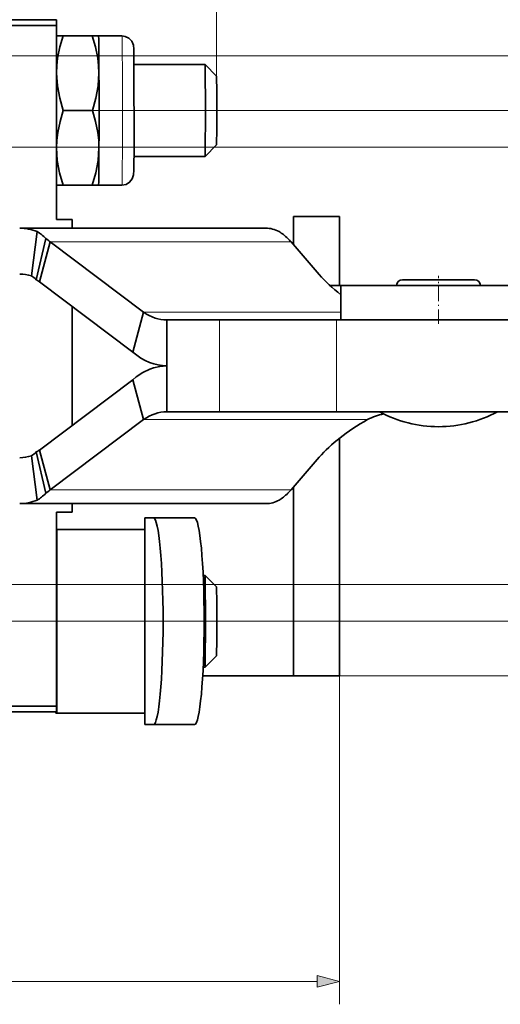
# Model space of a CAD drawing. Extents: x 8 to 406, y 8 to 280.
# Drawn here: x 140 to 182, y 152 to 238 of the extents above; entities that cross this region are included whole.
import ezdxf

# ---------------------------------------------------------------- set-up
doc = ezdxf.new("R2010")
doc.units = 0
doc.linetypes.add('DASHDOT', pattern=[18.5, 12, -3, 0.5, -3])

msp = doc.modelspace()

# ---------------------------------------------------------------- linework, layer by layer
at = {"color": 7, "lineweight": 13}
for p, q in [((157.635, 229.69), (157.635, 256.101)), ((122.725, 234.44), (283.924, 234.44)), ((146.82, 229.69), (275.954, 229.69)), ((139.431, 226.49), (267.586, 226.49)), ((164.13, 218.234), (143.146, 218.234)), ((164.13, 196.645), (143.146, 196.645)), ((139.431, 188.39), (267.586, 188.39)), ((128.721, 185.19), (275.954, 185.19)), ((164.341, 180.44), (283.924, 180.44)), ((168.341, 180.44), (168.341, 151.819)), ((84.973, 153.819), (166.409, 153.819))]:
    msp.add_line(p, q, dxfattribs=at)
at = {"color": 7, "lineweight": 35, "ltscale": 0.360714}
for p, q in [((129.253, 237.09), (143.682, 237.09)), ((143.682, 177.79), (129.253, 177.79))]:
    msp.add_line(p, q, dxfattribs=at)
at = {"color": 7, "lineweight": 35, "ltscale": 0.348061}
for p, q in [((143.675, 237.59), (129.753, 237.59)), ((129.753, 177.29), (143.675, 177.29))]:
    msp.add_line(p, q, dxfattribs=at)
at = {"color": 7, "lineweight": 35, "ltscale": 0.012501}
for p, q in [((143.682, 237.09), (143.675, 237.59)), ((143.682, 177.79), (143.675, 177.29))]:
    msp.add_line(p, q, dxfattribs=at)
at = {"color": 7, "lineweight": 35, "ltscale": 0.0675}
msp.add_line((143.682, 237.09), (143.682, 234.39), dxfattribs=at)
at = {"color": 7, "lineweight": 35, "ltscale": 0.014395}
for p, q in [((143.682, 236.19), (144.257, 236.19)), ((143.682, 223.19), (144.257, 223.19))]:
    msp.add_line(p, q, dxfattribs=at)
at = {"color": 7, "lineweight": 35, "ltscale": 0.063471}
for p, q in [((144.257, 236.19), (146.796, 236.19)), ((144.281, 229.69), (146.82, 229.69)), ((144.257, 223.19), (146.796, 223.19))]:
    msp.add_line(p, q, dxfattribs=at)
at = {"color": 7, "lineweight": 35, "ltscale": 0.013911}
for p, q in [((147.353, 236.19), (146.796, 236.19)), ((147.353, 223.19), (146.796, 223.19))]:
    msp.add_line(p, q, dxfattribs=at)
at = {"color": 7, "lineweight": 35, "ltscale": 0.050999}
for p, q in [((147.353, 236.19), (149.393, 236.19)), ((147.353, 223.19), (149.393, 223.19))]:
    msp.add_line(p, q, dxfattribs=at)
at = {"color": 7, "lineweight": 35, "ltscale": 0.235}
msp.add_line((143.682, 234.39), (143.682, 224.99), dxfattribs=at)
at = {"color": 7, "lineweight": 35, "ltscale": 0.15496}
for p, q in [((150.437, 233.69), (156.635, 233.69)), ((150.437, 225.69), (156.635, 225.69))]:
    msp.add_line(p, q, dxfattribs=at)
at = {"color": 7, "lineweight": 35, "ltscale": 0.035354}
for p, q in [((157.635, 232.689), (156.635, 233.689)), ((157.635, 226.69), (156.635, 225.69)), ((157.635, 188.189), (156.635, 189.189)), ((157.635, 182.19), (156.635, 181.19))]:
    msp.add_line(p, q, dxfattribs=at)
at = {"color": 7, "lineweight": 35, "ltscale": 0.12}
msp.add_line((143.682, 224.99), (143.682, 220.19), dxfattribs=at)
at = {"color": 7, "lineweight": 35, "ltscale": 0.034282}
for p, q in [((145.053, 220.19), (143.682, 220.19)), ((143.682, 194.69), (145.053, 194.69))]:
    msp.add_line(p, q, dxfattribs=at)
at = {"color": 7, "lineweight": 35, "ltscale": 0.01875}
for p, q in [((145.053, 220.19), (145.053, 219.44)), ((145.053, 195.44), (145.053, 194.69))]:
    msp.add_line(p, q, dxfattribs=at)
at = {"color": 7, "lineweight": 35, "ltscale": 0.061218}
msp.add_line((164.341, 220.44), (164.341, 217.991), dxfattribs=at)
at = {"color": 7, "lineweight": 35, "ltscale": 0.1}
for p, q in [((164.341, 220.44), (168.341, 220.44)), ((153.296, 207.44), (153.296, 211.44)), ((153.296, 207.44), (153.296, 203.44)), ((164.341, 180.44), (168.341, 180.44))]:
    msp.add_line(p, q, dxfattribs=at)
at = {"color": 7, "lineweight": 35, "ltscale": 0.15}
msp.add_line((168.341, 220.44), (168.341, 214.44), dxfattribs=at)
at = {"color": 7, "lineweight": 35}
for p, q in [((161.945, 219.44), (140.478, 219.44)), ((168.341, 201.131), (168.341, 180.44)), ((161.945, 195.44), (140.478, 195.44))]:
    msp.add_line(p, q, dxfattribs=at)
at = {"color": 7, "lineweight": 35, "ltscale": 0.097374}
for p, q in [((141.506, 215.269), (141.998, 219.133)), ((141.506, 199.61), (141.998, 195.746))]:
    msp.add_line(p, q, dxfattribs=at)
at = {"color": 7, "lineweight": 35, "ltscale": 0.092385}
for p, q in [((141.925, 214.941), (142.753, 218.543)), ((141.925, 199.938), (142.753, 196.336))]:
    msp.add_line(p, q, dxfattribs=at)
at = {"color": 7, "lineweight": 35, "ltscale": 0.089809}
for p, q in [((142.195, 214.77), (143.146, 218.234)), ((150.331, 208.645), (151.282, 212.109)), ((150.331, 206.234), (151.282, 202.77)), ((142.195, 200.109), (143.146, 196.645))]:
    msp.add_line(p, q, dxfattribs=at)
at = {"color": 7, "lineweight": 35, "ltscale": 0.254587}
for p, q in [((151.282, 212.109), (143.146, 218.234)), ((150.331, 208.645), (142.195, 214.77)), ((150.331, 206.234), (142.195, 200.109)), ((151.282, 202.77), (143.146, 196.645))]:
    msp.add_line(p, q, dxfattribs=at)
at = {"color": 7, "lineweight": 35, "ltscale": 0.09388}
for p, q in [((164.13, 218.234), (166.589, 215.396)), ((164.13, 196.645), (166.589, 199.484))]:
    msp.add_line(p, q, dxfattribs=at)
at = {"color": 7, "lineweight": 35, "ltscale": 0.140441}
msp.add_line((179.447, 214.94), (173.829, 214.94), dxfattribs=at)
at = {"color": 7, "linetype": 'DASHDOT', "lineweight": 13, "ltscale": 0.105}
msp.add_line((176.979, 211.09), (176.979, 215.29), dxfattribs=at)
at = {"color": 7, "lineweight": 35, "ltscale": 0.017059}
msp.add_line((180.129, 214.94), (179.447, 214.94), dxfattribs=at)
at = {"color": 7, "lineweight": 35, "ltscale": 0.023852}
msp.add_line((168.479, 214.44), (167.525, 214.44), dxfattribs=at)
at = {"color": 7, "lineweight": 35, "ltscale": 0.075}
msp.add_line((168.479, 211.44), (168.479, 214.44), dxfattribs=at)
at = {"color": 7, "lineweight": 35, "ltscale": 0.424996}
msp.add_line((185.479, 214.44), (168.48, 214.44), dxfattribs=at)
at = {"color": 7, "lineweight": 35, "ltscale": 0.25894}
msp.add_line((145.053, 212.618), (145.053, 202.261), dxfattribs=at)
at = {"color": 7, "lineweight": 13, "ltscale": 0.42993}
msp.add_line((168.479, 212.109), (151.282, 212.109), dxfattribs=at)
at = {"color": 7, "lineweight": 35, "ltscale": 0.114987}
for p, q in [((157.895, 211.44), (153.296, 211.44)), ((157.895, 203.44), (153.296, 203.44))]:
    msp.add_line(p, q, dxfattribs=at)
at = {"color": 7, "lineweight": 13, "ltscale": 0.1}
for p, q in [((157.895, 211.44), (157.895, 207.44)), ((168.087, 211.44), (168.087, 207.44)), ((157.895, 203.44), (157.895, 207.44)), ((168.087, 203.44), (168.087, 207.44))]:
    msp.add_line(p, q, dxfattribs=at)
at = {"color": 7, "lineweight": 35, "ltscale": 0.254803}
for p, q in [((157.895, 211.44), (168.087, 211.44)), ((157.895, 203.44), (168.087, 203.44))]:
    msp.add_line(p, q, dxfattribs=at)
at = {"color": 7, "lineweight": 35, "ltscale": 0.382335}
for p, q in [((183.381, 211.44), (168.087, 211.44)), ((183.381, 203.44), (168.087, 203.44))]:
    msp.add_line(p, q, dxfattribs=at)
at = {"color": 7, "lineweight": 13, "ltscale": 0.487621}
msp.add_line((170.787, 202.77), (151.282, 202.77), dxfattribs=at)
at = {"color": 7, "lineweight": 35, "ltscale": 0.411219}
msp.add_line((164.341, 196.888), (164.341, 180.44), dxfattribs=at)
at = {"color": 7, "lineweight": 35, "ltscale": 0.0375}
msp.add_line((143.682, 193.19), (143.682, 194.69), dxfattribs=at)
at = {"color": 1, "lineweight": 35, "ltscale": 0.45}
msp.add_line((151.383, 194.19), (151.383, 176.19), dxfattribs=at)
at = {"color": 1, "lineweight": 35, "ltscale": 0.018711}
for p, q in [((152.132, 194.19), (151.383, 194.19)), ((151.383, 176.19), (152.132, 176.19))]:
    msp.add_line(p, q, dxfattribs=at)
at = {"color": 1, "lineweight": 35, "ltscale": 0.089605}
for p, q in [((155.716, 194.19), (152.132, 194.19)), ((155.716, 176.19), (152.132, 176.19))]:
    msp.add_line(p, q, dxfattribs=at)
at = {"color": 7, "lineweight": 35, "ltscale": 0.385}
msp.add_line((143.682, 177.79), (143.682, 193.19), dxfattribs=at)
at = {"color": 7, "lineweight": 35, "ltscale": 0.000950623}
msp.add_line((143.72, 193.19), (143.682, 193.19), dxfattribs=at)
at = {"color": 7, "lineweight": 35, "ltscale": 0.4}
msp.add_line((143.72, 177.19), (143.72, 193.19), dxfattribs=at)
at = {"color": 7, "lineweight": 35, "ltscale": 0.191594}
for p, q in [((151.383, 193.19), (143.72, 193.19)), ((151.383, 177.19), (143.72, 177.19))]:
    msp.add_line(p, q, dxfattribs=at)
at = {"color": 7, "lineweight": 35, "ltscale": 0.004118}
for p, q in [((156.47, 189.19), (156.635, 189.19)), ((156.47, 181.19), (156.635, 181.19))]:
    msp.add_line(p, q, dxfattribs=at)
at = {"color": 7, "lineweight": 35, "ltscale": 0.197739}
msp.add_line((164.341, 180.44), (156.431, 180.44), dxfattribs=at)
at = {"color": 7, "lineweight": 35, "ltscale": 0.002475}
msp.add_line((143.72, 177.19), (143.621, 177.19), dxfattribs=at)
at = {"color": 7, "lineweight": 35}
for points in [[(143.689, 232.94), (143.712, 233.601), (143.786, 234.258), (143.979, 235.231), (144.257, 236.19)], [(147.389, 232.94), (147.361, 233.601), (147.282, 234.258), (147.081, 235.231), (146.796, 236.19)], [(149.393, 223.19), (149.749, 223.254), (150.061, 223.439), (150.288, 223.721), (150.404, 224.07), (150.424, 224.476), (150.442, 226.602), (150.438, 233.504), (150.421, 235.016), (150.392, 235.374), (150.251, 235.721), (150.004, 235.986), (149.68, 236.148), (149.393, 236.19)], [(144.281, 229.69), (143.969, 230.758), (143.764, 231.84), (143.689, 232.94)], [(146.82, 229.69), (147.125, 230.758), (147.322, 231.84), (147.389, 232.94)], [(143.689, 226.44), (143.717, 227.101), (143.795, 227.758), (143.996, 228.731), (144.281, 229.69)], [(147.389, 226.44), (147.365, 227.101), (147.292, 227.758), (147.098, 228.731), (146.82, 229.69)], [(144.257, 223.19), (143.953, 224.258), (143.756, 225.34), (143.689, 226.44)], [(146.796, 223.19), (147.109, 224.258), (147.314, 225.34), (147.389, 226.44)], [(153.296, 207.44), (152.681, 207.39), (152.135, 207.262), (151.812, 207.148), (151.209, 206.856), (150.642, 206.482), (150.331, 206.234)]]:
    msp.add_lwpolyline(points, dxfattribs=at)
at = {"color": 7, "lineweight": 13}
msp.add_lwpolyline([(166.409, 153.302), (168.341, 153.819), (166.409, 154.337)], close=True, dxfattribs=at)
at = {"color": 7, "lineweight": 35}
for centre, radius, start, end in [((140.458, 215.434), 4.006, 67.39568, 89.71749), ((139.121, 213.518), 6.199, 49.51886, 54.14289), ((160.471, 215.12), 4.804, 40.39457, 45.42985), ((140.469, 212.209), 3.231, 71.28813, 89.84453), ((139.704, 211.154), 4.39, 55.4408, 59.61602), ((173.829, 214.44), 0.5, 90, 179.99999), ((180.129, 214.44), 0.5, 360, 90), ((176.979, 212.991), 10.851, 241.66589, 270), ((176.979, 212.991), 10.851, 270, 298.33411), ((173.611, 196.83), 6.577, 102.45202, 115.42714), ((139.704, 203.725), 4.391, 300.38421, 304.55897), ((140.469, 202.674), 3.235, 270.16701, 288.70024), ((139.121, 201.361), 6.2, 305.85736, 310.48089), ((160.471, 199.759), 4.805, 314.57042, 319.60516), ((140.457, 199.45), 4.011, 270.29756, 292.58909), ((161.917, 197.813), 2.375, 270.68748, 299.53306)]:
    msp.add_arc(centre, radius, start, end, dxfattribs=at)
for centre, major_axis, ratio, start_param, end_param in [((147.353, 229.69), (0, -6.5), 0.006428, 0, 3.141593), ((143.653, 229.69), (0, -6.5), 0.006428, 2.094395, 2.379043), ((156.635, 229.69), (0, 4), 0.006428, 3.148062, 6.276716), ((143.653, 229.69), (0, 6.5), 0.006428, 3.904143, 5.235988), ((157.635, 229.69), (0, -3), 0.006428, 1.570796, 3.135123), ((157.635, 229.69), (0, -3), 0.006428, 0.00647, 1.570796), ((140.89, 210.44), (0, 9), 0.47564, 5.833, 6.021386), ((161.946, 210.069), (0, -9.37), 0.480584, 2.885036, 3.14158), ((161.98, 210.44), (0, -9), 0.47564, 2.691407, 2.879793), ((179.631, 215.577), (14.465, -3.972), 0.43982, 3.723891, 3.960883), ((140.89, 210.44), (0, 5), 0.47564, 5.833, 6.021386), ((153.285, 221.913), (0.016, -10.474), 0.546107, 5.92278, 6.282375), ((153.284, 221.275), (0.017, -13.835), 0.524634, 5.861969, 6.28257), ((152.936, 196.51), (-0.642, -6.917), 0.662469, 3.202945, 3.646296), ((179.631, 199.302), (14.465, 3.972), 0.43982, 2.102861, 2.559294), ((140.89, 204.44), (0, -5), 0.47564, 0.261799, 0.450185), ((140.89, 204.44), (0, -9), 0.47564, 0.261799, 0.450185), ((161.98, 204.44), (0, 9), 0.47564, 3.403392, 3.591778), ((156.635, 185.19), (0, 4), 0.006428, 3.148062, 6.276716), ((157.635, 185.19), (0, -3), 0.006428, 0.00647, 3.135123), ((143.621, 179.19), (0, 2), 0.006428, 2.823913, 3.141593)]:
    msp.add_ellipse(centre, major_axis=major_axis, ratio=ratio, start_param=start_param, end_param=end_param, dxfattribs=at)
at = {"color": 7, "lineweight": 13}
msp.add_ellipse((149.393, 229.69), major_axis=(0, -6.5), ratio=0.006428, start_param=0, end_param=3.141593, dxfattribs=at)
at = {"color": 1, "lineweight": 35}
for centre in [(152.132, 185.19), (155.716, 185.19)]:
    msp.add_ellipse(centre, major_axis=(0, 9), ratio=0.093557, start_param=3.141593, end_param=6.283185, dxfattribs=at)
at = {"color": 7, "lineweight": 13}
msp.add_solid([(166.409, 153.302), (168.341, 153.819), (166.409, 153.302), (166.409, 154.337)], dxfattribs=at)

doc.saveas('drawing.dxf')
